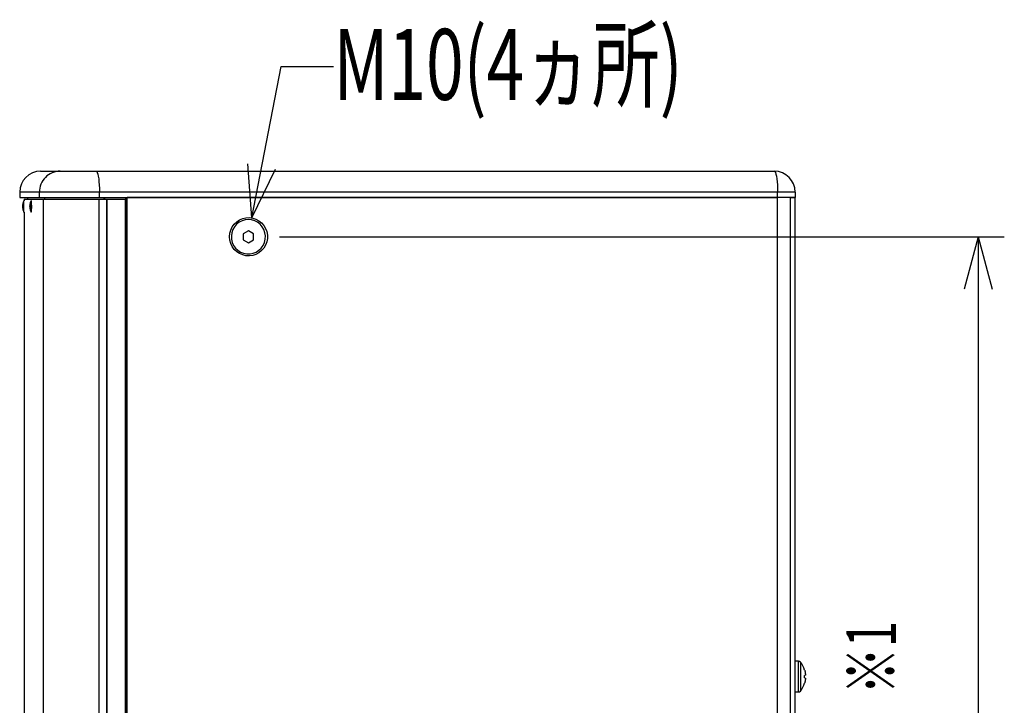
# Model space of a CAD drawing. Units: millimetres. Extents: x -1350 to 1350, y -2014 to 1999.
# Drawn here: x -625 to -60, y -866 to -473 of the extents above; entities that cross this region are included whole.
import ezdxf
from ezdxf.enums import TextEntityAlignment as Align

# ---------------------------------------------------------------- set-up
doc = ezdxf.new("R2010")
doc.units = ezdxf.units.MM
doc.header["$LTSCALE"] = 76.2
doc.header["$MEASUREMENT"] = 0
doc.layers.add('DATA', color=7, linetype='CONTINUOUS')
doc.layers.add('DIMNSIONS', color=7, linetype='CONTINUOUS')
doc.styles.get("Standard").update_dxf_attribs({"font": 'txt', "bigfont": 'BIGFONT.SHX'})

msp = doc.modelspace()

# ---------------------------------------------------------------- linework, layer by layer
at = {"layer": 'DATA', "color": 7, "linetype": 'Continuous'}
for p, q in [((-613, -560), (-601.8, -560)), ((-601.8, -560), (-581.12, -560)), ((-581.12, -560), (-192, -560)), ((-625, -572), (-625, -575)), ((-625, -575), (-613.71, -575)), ((-622.5, -576), (-622.5, -576.95)), ((-622.5, -576), (-611.41, -576)), ((-620.5, -575), (-620.5, -576)), ((-579.24, -572), (-613.71, -572)), ((-613.71, -575), (-613.71, -572)), ((-613.71, -575), (-579.24, -575)), ((-611.41, -576), (-579.41, -576)), ((-611.41, -1224), (-611.41, -576)), ((-579.41, -1224), (-579.41, -576)), ((-579.41, -576), (-575.15, -576)), ((-579.24, -575), (-579.24, -572)), ((-190.12, -572), (-579.24, -572)), ((-579.24, -575), (-190.12, -575)), ((-576.74, -575), (-576.74, -576)), ((-576.24, -575), (-576.24, -576)), ((-575.15, -576), (-575.15, -1224)), ((-575.15, -576), (-574.92, -576)), ((-574.92, -576), (-574.92, -1224)), ((-574.92, -576), (-564.55, -576)), ((-564.55, -576), (-564.55, -1224)), ((-564.37, -575), (-564.37, -1225)), ((-563.24, -1225), (-563.24, -575)), ((-190.12, -575), (-563.24, -575)), ((-190.12, -575), (-190.12, -572)), ((-180, -572), (-190.12, -572)), ((-190.12, -1225), (-190.12, -575)), ((-182.88, -575), (-190.12, -575)), ((-180, -575), (-190.12, -575)), ((-182.88, -575), (-182.88, -1225)), ((-182.88, -575), (-180, -575)), ((-180, -572), (-180, -575)), ((-180, -1225), (-180, -575)), ((-623.36, -579.89), (-623.36, -579.89)), ((-623.26, -580.43), (-623.36, -580.43)), ((-623.26, -580.51), (-623.36, -580.51)), ((-622.5, -576.95), (-622.57, -576.95)), ((-622.57, -583.45), (-622.57, -576.95)), ((-619.16, -580.09), (-619.28, -580.09)), ((-619.19, -580.57), (-619.26, -580.57)), ((-619.06, -579.83), (-619.24, -579.83)), ((-619.19, -580.56), (-619.24, -580.56)), ((-618.36, -576.95), (-618.46, -576.95)), ((-618.21, -577.05), (-618.35, -576.99)), ((-622.57, -583.45), (-622.5, -583.45)), ((-622.5, -583.45), (-622.5, -1071.42)), ((-618.46, -583.45), (-618.36, -583.45)), ((-618.35, -583.42), (-618.19, -583.36)), ((-493.76, -594.14), (-496.72, -595.87)), ((-496.72, -595.87), (-496.72, -599.34)), ((-490.8, -595.87), (-493.76, -594.14)), ((-490.8, -599.34), (-490.8, -595.87)), ((-496.72, -599.34), (-493.76, -601.07)), ((-493.76, -601.07), (-490.8, -599.34)), ((-178.17, -841.2), (-180, -841.2)), ((-178.17, -841.2), (-180, -841.2)), ((-174.47, -849.33), (-174.59, -849.34)), ((-174.59, -850.66), (-174.46, -850.66)), ((-180, -858.8), (-178.17, -858.8))]:
    msp.add_line(p, q, dxfattribs=at)
at = {"layer": 'DATA', "color": 251, "linetype": 'Continuous'}
for p, q in [((-613.71, -572), (-625, -572)), ((-610.67, -575), (-610.67, -576)), ((-178.17, -858.8), (-178.17, -841.2)), ((-177.02, -841.73), (-177.02, -858.27))]:
    msp.add_line(p, q, dxfattribs=at)
at = {"layer": 'DATA', "color": 7, "linetype": 'Continuous'}
for points in [[(-581.12, -560), (-580.8, -560.18), (-580.48, -560.72), (-580.18, -561.61), (-579.92, -562.81), (-579.68, -564.29), (-579.5, -566), (-579.36, -567.9), (-579.27, -569.92), (-579.24, -572)], [(-192, -560), (-191.67, -560.18), (-191.36, -560.72), (-191.06, -561.61), (-190.79, -562.81), (-190.56, -564.29), (-190.37, -566), (-190.24, -567.9), (-190.15, -569.92), (-190.12, -572)], [(-618.5, -583.42), (-618.46, -583.45), (-618.38, -583.26), (-618.31, -582.74), (-618.26, -581.94), (-618.22, -580.95), (-618.22, -579.89), (-618.24, -578.85), (-618.28, -577.96), (-618.35, -577.32), (-618.43, -576.99), (-618.5, -576.98)], [(-618.36, -583.45), (-618.36, -583.45), (-618.28, -583.26), (-618.21, -582.74), (-618.16, -581.94), (-618.12, -580.95), (-618.12, -579.89), (-618.14, -578.85), (-618.18, -577.96), (-618.25, -577.32), (-618.33, -576.99), (-618.36, -576.95)], [(-504.54, -597.61), (-504.37, -595.64), (-503.85, -593.74), (-503.01, -591.96), (-501.86, -590.37), (-500.45, -589.01), (-498.83, -587.92), (-497.04, -587.14), (-495.14, -586.71), (-493.19, -586.62), (-491.26, -586.88), (-489.41, -587.49), (-487.69, -588.43), (-486.17, -589.66), (-484.89, -591.14), (-483.89, -592.83), (-483.21, -594.68), (-482.86, -596.62), (-482.86, -598.59), (-483.21, -600.53), (-483.89, -602.38), (-484.89, -604.07), (-486.17, -605.56), (-487.69, -606.79), (-489.41, -607.72), (-491.26, -608.33), (-493.19, -608.59), (-495.14, -608.51), (-497.04, -608.07), (-498.83, -607.29), (-500.45, -606.21), (-501.86, -604.84), (-503.01, -603.25), (-503.85, -601.47), (-504.37, -599.57), (-504.54, -597.61)], [(-493.76, -587.71), (-495.61, -587.88), (-497.39, -588.42), (-499.04, -589.28), (-500.51, -590.44), (-501.72, -591.86), (-502.65, -593.49), (-503.26, -595.27), (-503.53, -597.13), (-503.44, -599.01), (-503, -600.84), (-502.23, -602.56), (-501.15, -604.09), (-499.8, -605.39), (-498.24, -606.41), (-496.51, -607.1), (-494.69, -607.46), (-492.83, -607.46), (-491, -607.1), (-489.28, -606.41), (-487.71, -605.39), (-486.37, -604.09), (-485.29, -602.56), (-484.52, -600.84), (-484.08, -599.01), (-483.99, -597.13), (-484.26, -595.27), (-484.86, -593.49), (-485.79, -591.86), (-487.01, -590.44), (-488.47, -589.28), (-490.12, -588.42), (-491.91, -587.88), (-493.76, -587.71)], [(-174.59, -853.78), (-174.58, -853.78), (-174.58, -853.78), (-174.57, -853.79), (-174.57, -853.79)], [(-174.59, -853.78), (-174.58, -853.78), (-174.58, -853.79), (-174.57, -853.79), (-174.57, -853.79)]]:
    msp.add_lwpolyline(points, dxfattribs=at)
at = {"layer": 'DATA', "color": 7, "linetype": 'Continuous', "flags": 128}
for points in [[(-174.59, -846.22), (-174.58, -846.25), (-174.57, -846.28), (-174.56, -846.31), (-174.56, -846.34), (-174.55, -846.37), (-174.54, -846.4), (-174.53, -846.43), (-174.52, -846.46), (-174.52, -846.49), (-174.51, -846.52), (-174.5, -846.54), (-174.49, -846.57), (-174.49, -846.6), (-174.48, -846.63), (-174.47, -846.66), (-174.46, -846.69), (-174.46, -846.72), (-174.45, -846.75), (-174.44, -846.78), (-174.44, -846.81), (-174.43, -846.84), (-174.42, -846.87), (-174.42, -846.9), (-174.41, -846.93), (-174.4, -846.95), (-174.4, -846.98), (-174.39, -847.01), (-174.38, -847.04), (-174.38, -847.07), (-174.37, -847.1), (-174.37, -847.13), (-174.36, -847.16), (-174.35, -847.19), (-174.35, -847.22), (-174.34, -847.25), (-174.34, -847.28), (-174.33, -847.3), (-174.32, -847.33), (-174.32, -847.36), (-174.31, -847.39), (-174.31, -847.42), (-174.3, -847.45), (-174.3, -847.48), (-174.29, -847.51), (-174.29, -847.54), (-174.28, -847.57), (-174.28, -847.6), (-174.27, -847.62), (-174.27, -847.65), (-174.26, -847.68), (-174.26, -847.71), (-174.25, -847.74), (-174.25, -847.77), (-174.24, -847.8), (-174.24, -847.83), (-174.24, -847.86), (-174.23, -847.89), (-174.23, -847.91), (-174.22, -847.94), (-174.22, -847.97), (-174.22, -848), (-174.21, -848.03), (-174.21, -848.06), (-174.2, -848.09), (-174.2, -848.12), (-174.2, -848.15), (-174.19, -848.17), (-174.19, -848.2), (-174.19, -848.23), (-174.18, -848.26), (-174.18, -848.28), (-174.18, -848.31), (-174.18, -848.34), (-174.17, -848.36), (-174.17, -848.39), (-174.17, -848.41), (-174.17, -848.44), (-174.16, -848.46), (-174.16, -848.49), (-174.16, -848.51), (-174.16, -848.53), (-174.16, -848.56), (-174.16, -848.58), (-174.15, -848.6), (-174.15, -848.63), (-174.15, -848.65), (-174.15, -848.67), (-174.15, -848.69), (-174.15, -848.71), (-174.15, -848.73), (-174.15, -848.76), (-174.15, -848.78), (-174.15, -848.8), (-174.15, -848.82), (-174.15, -848.83), (-174.15, -848.85), (-174.15, -848.87), (-174.15, -848.89), (-174.15, -848.91), (-174.15, -848.93), (-174.15, -848.94), (-174.15, -848.96), (-174.15, -848.98), (-174.16, -848.99), (-174.16, -849.01), (-174.16, -849.03), (-174.16, -849.04), (-174.16, -849.06), (-174.16, -849.07), (-174.17, -849.09), (-174.17, -849.1), (-174.17, -849.12), (-174.17, -849.13), (-174.17, -849.14), (-174.18, -849.16), (-174.18, -849.17), (-174.18, -849.18), (-174.19, -849.19), (-174.19, -849.21), (-174.19, -849.22), (-174.2, -849.23), (-174.2, -849.24), (-174.2, -849.25), (-174.21, -849.26), (-174.21, -849.27), (-174.21, -849.28), (-174.22, -849.29), (-174.22, -849.3), (-174.22, -849.3)], [(-174.25, -850.7), (-174.24, -850.71), (-174.24, -850.71), (-174.23, -850.72), (-174.23, -850.72), (-174.22, -850.73), (-174.22, -850.74), (-174.21, -850.75), (-174.21, -850.75), (-174.2, -850.76), (-174.2, -850.77), (-174.2, -850.78), (-174.19, -850.79), (-174.19, -850.8), (-174.19, -850.81), (-174.18, -850.82), (-174.18, -850.83), (-174.18, -850.85), (-174.17, -850.86), (-174.17, -850.87), (-174.17, -850.88), (-174.17, -850.9), (-174.16, -850.91), (-174.16, -850.92), (-174.16, -850.94), (-174.16, -850.95), (-174.16, -850.97), (-174.15, -850.98), (-174.15, -851), (-174.15, -851.02), (-174.15, -851.03), (-174.15, -851.05), (-174.15, -851.07), (-174.15, -851.09), (-174.15, -851.1), (-174.15, -851.12), (-174.15, -851.14), (-174.15, -851.16), (-174.15, -851.18), (-174.15, -851.2), (-174.15, -851.22), (-174.15, -851.24), (-174.15, -851.26), (-174.15, -851.29), (-174.15, -851.31), (-174.15, -851.33), (-174.15, -851.35), (-174.15, -851.38), (-174.15, -851.4), (-174.16, -851.42), (-174.16, -851.45), (-174.16, -851.47), (-174.16, -851.5), (-174.16, -851.52), (-174.17, -851.55), (-174.17, -851.58), (-174.17, -851.6), (-174.17, -851.63), (-174.18, -851.66), (-174.18, -851.69), (-174.18, -851.72), (-174.18, -851.74), (-174.19, -851.77), (-174.19, -851.8), (-174.2, -851.83), (-174.2, -851.86), (-174.2, -851.89), (-174.21, -851.92), (-174.21, -851.95), (-174.22, -851.98), (-174.22, -852.01), (-174.22, -852.04), (-174.23, -852.07), (-174.23, -852.1), (-174.24, -852.14), (-174.24, -852.17), (-174.25, -852.2), (-174.25, -852.23), (-174.26, -852.26), (-174.26, -852.29), (-174.27, -852.32), (-174.27, -852.35), (-174.28, -852.38), (-174.28, -852.41), (-174.29, -852.44), (-174.29, -852.47), (-174.3, -852.5), (-174.3, -852.53), (-174.31, -852.56), (-174.31, -852.59), (-174.32, -852.62), (-174.32, -852.65), (-174.33, -852.68), (-174.34, -852.71), (-174.34, -852.74), (-174.35, -852.77), (-174.35, -852.8), (-174.36, -852.83), (-174.37, -852.86), (-174.37, -852.89), (-174.38, -852.92), (-174.39, -852.95), (-174.39, -852.99), (-174.4, -853.02), (-174.41, -853.05), (-174.41, -853.08), (-174.42, -853.11), (-174.43, -853.14), (-174.43, -853.17), (-174.44, -853.2), (-174.45, -853.23), (-174.45, -853.26), (-174.46, -853.29), (-174.47, -853.32), (-174.48, -853.35), (-174.48, -853.38), (-174.49, -853.41), (-174.5, -853.44), (-174.51, -853.47), (-174.51, -853.5), (-174.52, -853.54), (-174.53, -853.57), (-174.54, -853.6), (-174.55, -853.63), (-174.55, -853.66), (-174.56, -853.69), (-174.57, -853.72), (-174.58, -853.75), (-174.59, -853.78), (-174.59, -853.78)]]:
    msp.add_lwpolyline(points, dxfattribs=at)
at = {"layer": 'DATA', "color": 7, "linetype": 'Continuous'}
for centre, radius, start, end in [((-613, -572), 12, 90, 180), ((-601.76, -571.95), 11.95, 90.2083, 180.2245), ((-192, -572), 12, 0, 90), ((-616.55, -580.16), 6.81, 169.6966, 177.7288), ((-616.55, -580.24), 6.81, 169.6967, 177.7288), ((-623.05, -579.88), 0.322, 196.7352, 230.7073), ((-623.05, -580.52), 0.322, 129.2923, 163.2651), ((-616.55, -580.24), 6.81, 182.2712, 190.3034), ((-623.05, -580.42), 0.322, 196.7349, 230.7077), ((-616.37, -580.2), 7, 152.3427, 169.7011), ((-623.08, -578.98), 0.186, 166.1359, 193.8641), ((-616.55, -580.4), 6.71, 177.6951, 182.3049), ((-616.55, -580), 6.71, 181.0986, 182.3049), ((-623.07, -581.42), 0.191, 186.6515, 193.7551), ((-616.37, -580.2), 7, 190.2989, 207.6573), ((-613.98, -580.11), 5.3, 170.7756, 179.8793), ((-612.28, -580.2), 7, 176.8244, 179.8697), ((-617.61, -580.19), 1.67, 176.8233, 193.0442), ((-617.6, -580.67), 1.66, 176.8, 184.9954), ((-613.81, -580.09), 5.47, 185.0063, 193.9234), ((-612.28, -580.2), 7, 184.9963, 207.3394), ((-613.94, -579.84), 5.3, 170.7756, 179.8793), ((-617.31, -580.25), 1.98, 153.0799, 167.5814), ((-617.29, -580.73), 1.98, 153.0799, 167.5816), ((-613.77, -579.83), 5.47, 185.0063, 193.9234), ((-617.52, -579.35), 1.7, 167.7243, 176.8355), ((-612.28, -580.2), 7, 152.6606, 170.7804), ((-617.42, -581.5), 1.7, 167.7242, 176.8356), ((-613.8, -579.37), 5.28, 179.839, 185.027), ((-178.17, -842.7), 1.5, 40.1869, 90), ((-178.17, -842.7), 1.5, 40.1869, 90), ((-186.81, -850), 12.81, 17.1843, 40.1869), ((-186.81, -850), 12.81, 17.1843, 40.1869), ((-173.7, -848.56), 2.5, 110.3147, 110.7029), ((-188.22, -850), 13.65, 358.5531, 2.7591), ((-188.23, -850), 13.66, 357.2414, 2.7638), ((-178.17, -857.3), 1.5, 270, 319.8131), ((-186.81, -850), 12.81, 319.8131, 342.8157)]:
    msp.add_arc(centre, radius, start, end, dxfattribs=at)
at = {"layer": 'DIMNSIONS', "color": 7, "linetype": 'Continuous'}
for p, q in [((-491.84, -586.81), (-475, -500)), ((-475, -500), (-445, -500)), ((-491.84, -586.81), (-494.01, -555.83)), ((-491.84, -586.81), (-478.23, -558.89)), ((-475.94, -597.61), (-60, -597.61)), ((-75, -597.61), (-83.04, -627.6)), ((-75, -597.61), (-75, -1202.39)), ((-75, -597.61), (-66.96, -627.6))]:
    msp.add_line(p, q, dxfattribs=at)

# ---------------------------------------------------------------- texts
at = {"layer": 'DIMNSIONS', "color": 7, "width": 0.7}
msp.add_text('M10(4ヵ所)', height=40.721, dxfattribs=at).set_placement((-445, -478.33), align=Align.TOP_LEFT)
msp.add_text('※1', height=28.505, rotation=90, dxfattribs=at).set_placement((-150.59, -860.31), align=Align.TOP_LEFT)

doc.saveas('drawing.dxf')
